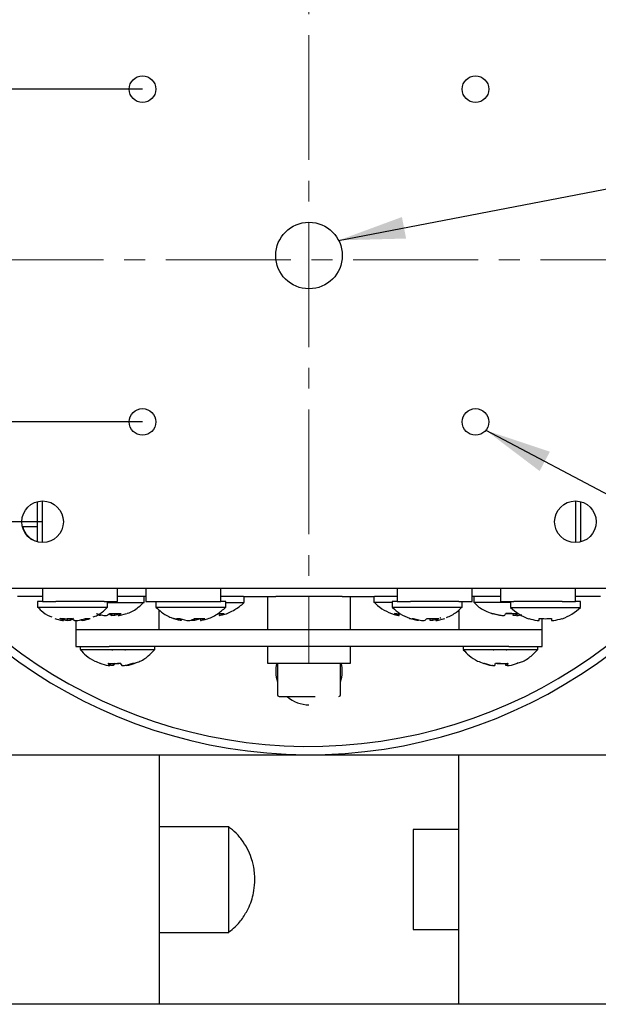
# Model space of a CAD drawing. Units: millimetres. Extents: x 12016 to 37473, y -9451 to -5016.
# Drawn here: x 12208 to 12226, y -7470 to -7441 of the extents above; entities that cross this region are included whole.
import ezdxf

# ---------------------------------------------------------------- set-up
doc = ezdxf.new("R2010")
doc.units = ezdxf.units.MM
doc.header["$LTSCALE"] = 10
doc.header["$PDMODE"] = 34
doc.linetypes.add('CENTER2', pattern=[1.125, 0.75, -0.125, 0.125, -0.125])
doc.layers.add('7标注层', color=4, linetype='Continuous', lineweight=5)
doc.styles.add('TH-GBD2M', font='calibri.ttf', dxfattribs={"width": 0.8, "height": 2.5})
doc.dimstyles.new('TH-GBD2M', dxfattribs={"dimtxt": 2.5, "dimasz": 3, "dimexe": 2, "dimexo": 0, "dimgap": 1.5, "dimtad": 1, "dimdec": 4, "dimzin": 9, "dimdsep": 46, "dimtxsty": 'TH-GBD2M', "dimcen": 0, "dimclrt": 3, "dimadec": 0, "dimazin": 3, "dimtfac": 1, "dimtdec": 4, "dimtofl": 0, "dimtmove": 0, "dimatfit": 3, "dimfxl": 1, "dimtolj": 1, "dimtzin": 0, "dimarcsym": 0})

# ---------------------------------------------------------------- blocks, each defined once
blk = doc.blocks.new('*D101')
at = {"layer": '7标注层', "color": 0, "lineweight": -2, "transparency": 16777216}
for p, q in [((12212.116, -7442.893), (12187.286, -7442.893)), ((12189.286, -7444.893), (12189.286, -7450.893)), ((12212.116, -7452.893), (12187.286, -7452.893))]:
    blk.add_line(p, q, dxfattribs=at)
at = {"layer": '7标注层', "color": 0, "transparency": 16777216}
for points in [[(12188.953, -7444.893), (12189.62, -7444.893), (12189.286, -7442.893)], [(12188.953, -7450.893), (12189.62, -7450.893), (12189.286, -7452.893)]]:
    blk.add_solid(points, dxfattribs=at)
at = {"layer": 'Defpoints', "color": 0, "transparency": 16777216}
for p in [(12212.116, -7442.893), (12189.286, -7452.893), (12212.116, -7452.893)]:
    blk.add_point(p, dxfattribs=at)
at = {"layer": '7标注层', "color": 3, "transparency": 16777216, "insert": (12186.506, -7447.893), "char_height": 2.5, "attachment_point": 5, "rotation": 90, "style": 'TH-GBD2M'}
blk.add_mtext('\\A1;□20', dxfattribs=at)
blk = doc.blocks.new('*D102')
at = {"layer": '7标注层', "color": 0, "lineweight": -2, "transparency": 16777216}
for p, q in [((12209.116, -7439.893), (12181.731, -7439.893)), ((12183.731, -7441.893), (12183.731, -7453.893)), ((12209.116, -7455.893), (12181.731, -7455.893))]:
    blk.add_line(p, q, dxfattribs=at)
at = {"layer": '7标注层', "color": 0, "transparency": 16777216}
for points in [[(12183.397, -7441.893), (12184.064, -7441.893), (12183.731, -7439.893)], [(12183.397, -7453.893), (12184.064, -7453.893), (12183.731, -7455.893)]]:
    blk.add_solid(points, dxfattribs=at)
at = {"layer": 'Defpoints', "color": 0, "transparency": 16777216}
for p in [(12209.116, -7439.893), (12183.731, -7455.893), (12209.116, -7455.893)]:
    blk.add_point(p, dxfattribs=at)
at = {"layer": '7标注层', "color": 3, "transparency": 16777216, "insert": (12180.95, -7447.893), "char_height": 2.5, "attachment_point": 5, "rotation": 90, "style": 'TH-GBD2M'}
blk.add_mtext('\\A1;□32', dxfattribs=at)
blk = doc.blocks.new('*D103')
at = {"layer": '7标注层', "color": 0, "lineweight": -2, "transparency": 16777216}
for p, q in [((12217.116, -7437.893), (12176.45, -7437.893)), ((12178.45, -7439.893), (12178.45, -7455.893)), ((12217.116, -7457.893), (12176.45, -7457.893))]:
    blk.add_line(p, q, dxfattribs=at)
at = {"layer": '7标注层', "color": 0, "transparency": 16777216}
for points in [[(12178.116, -7439.893), (12178.783, -7439.893), (12178.45, -7437.893)], [(12178.116, -7455.893), (12178.783, -7455.893), (12178.45, -7457.893)]]:
    blk.add_solid(points, dxfattribs=at)
at = {"layer": 'Defpoints', "color": 0, "transparency": 16777216}
for p in [(12217.116, -7437.893), (12178.45, -7457.893), (12217.116, -7457.893)]:
    blk.add_point(p, dxfattribs=at)
at = {"layer": '7标注层', "color": 3, "transparency": 16777216, "insert": (12175.669, -7447.893), "char_height": 2.5, "attachment_point": 5, "rotation": 90, "style": 'TH-GBD2M'}
blk.add_mtext('\\A1;□40', dxfattribs=at)
blk = doc.blocks.new('*U104')
at = {"layer": '7标注层', "color": 0, "linetype": 'CENTER2', "ltscale": 0.5, "transparency": 16777216}
blk.add_line((0, 12.25), (0, -12.25), dxfattribs=at)
blk = doc.blocks.new('*U105')
at = {"layer": '7标注层', "color": 0, "linetype": 'CENTER2', "ltscale": 0.5, "transparency": 16777216}
blk.add_line((9.962, 0), (-12.491, 0), dxfattribs=at)

msp = doc.modelspace()

# ---------------------------------------------------------------- linework, layer by layer
at = {"color": 7, "linetype": 'Continuous', "lineweight": 25}
for p, q in [((12208.966245, -7456.499388), (12208.966245, -7455.285922)), ((12209.116245, -7456.517655), (12209.116245, -7455.267655)), ((12225.116245, -7455.267655), (12225.116245, -7456.517655)), ((12225.266245, -7455.285922), (12225.266245, -7456.499388)), ((12208.966245, -7455.892655), (12208.491245, -7455.892655)), ((12208.966245, -7456.042655), (12208.509512, -7456.042655)), ((12207.366245, -7457.892655), (12226.866245, -7457.892655)), ((12209.116245, -7458.142655), (12208.366245, -7458.142655)), ((12209.116245, -7457.892655), (12209.116245, -7458.292655)), ((12211.366245, -7458.292655), (12211.366245, -7457.892655)), ((12212.216245, -7458.142655), (12211.366245, -7458.142655)), ((12212.166245, -7458.31387), (12212.166245, -7458.142655)), ((12212.216245, -7457.892655), (12212.216245, -7458.292655)), ((12214.466245, -7458.292655), (12214.466245, -7457.892655)), ((12214.861488, -7458.142655), (12214.466245, -7458.142655)), ((12215.150319, -7458.142655), (12214.861488, -7458.142655)), ((12215.150319, -7458.142655), (12216.116245, -7458.142655)), ((12215.166245, -7458.31387), (12215.166245, -7458.142655)), ((12215.866245, -7458.142655), (12215.866245, -7459.142655)), ((12218.116245, -7458.142655), (12216.116245, -7458.142655)), ((12218.116245, -7458.142655), (12219.082171, -7458.142655)), ((12218.366245, -7459.142655), (12218.366245, -7458.142655)), ((12219.066245, -7458.142655), (12219.066245, -7458.31387)), ((12219.371002, -7458.142655), (12219.082171, -7458.142655)), ((12219.766245, -7458.142655), (12219.371002, -7458.142655)), ((12219.766245, -7457.892655), (12219.766245, -7458.292655)), ((12222.016245, -7458.292655), (12222.016245, -7457.892655)), ((12222.866245, -7458.142655), (12222.016245, -7458.142655)), ((12222.066245, -7458.142655), (12222.066245, -7458.31387)), ((12222.866245, -7457.892655), (12222.866245, -7458.292655)), ((12225.116245, -7458.292655), (12225.116245, -7457.892655)), ((12225.866245, -7458.142655), (12225.116245, -7458.142655)), ((12208.966245, -7458.292655), (12208.966245, -7458.46387)), ((12209.116245, -7458.292655), (12208.966245, -7458.292655)), ((12209.116245, -7458.292655), (12209.516245, -7458.292655)), ((12210.966245, -7458.292655), (12209.516245, -7458.292655)), ((12210.966245, -7458.292655), (12211.366245, -7458.292655)), ((12211.066245, -7458.46387), (12211.066245, -7458.292655)), ((12211.066245, -7458.31387), (12212.166245, -7458.31387)), ((12211.369178, -7458.338011), (12211.34823, -7458.292655)), ((12212.216245, -7458.292655), (12212.616245, -7458.292655)), ((12212.516245, -7458.292655), (12212.516245, -7458.46387)), ((12212.616245, -7458.292655), (12214.066245, -7458.292655)), ((12214.066245, -7458.292655), (12214.466245, -7458.292655)), ((12214.616245, -7458.292655), (12214.466245, -7458.292655)), ((12214.616245, -7458.46387), (12214.616245, -7458.292655)), ((12214.616245, -7458.31387), (12215.166245, -7458.31387)), ((12219.616245, -7458.31387), (12219.066245, -7458.31387)), ((12219.616245, -7458.292655), (12219.616245, -7458.46387)), ((12219.766245, -7458.292655), (12219.616245, -7458.292655)), ((12219.766245, -7458.292655), (12220.166245, -7458.292655)), ((12221.616245, -7458.292655), (12220.166245, -7458.292655)), ((12221.616245, -7458.292655), (12222.016245, -7458.292655)), ((12221.716245, -7458.46387), (12221.716245, -7458.292655)), ((12223.166245, -7458.31387), (12222.066245, -7458.31387)), ((12222.866245, -7458.292655), (12223.266245, -7458.292655)), ((12223.166245, -7458.292655), (12223.166245, -7458.46387)), ((12224.716245, -7458.292655), (12223.266245, -7458.292655)), ((12224.716245, -7458.292655), (12225.116245, -7458.292655)), ((12225.266245, -7458.292655), (12225.116245, -7458.292655)), ((12225.266245, -7458.46387), (12225.266245, -7458.292655)), ((12211.066245, -7458.46387), (12208.966245, -7458.46387)), ((12210.721819, -7458.644362), (12210.954299, -7458.710054)), ((12210.814947, -7458.710054), (12210.818155, -7458.671584)), ((12210.850699, -7458.710054), (12210.814947, -7458.710054)), ((12210.851682, -7458.681057), (12210.850699, -7458.710054)), ((12210.954299, -7458.710054), (12211.039037, -7458.710054)), ((12211.133554, -7458.644362), (12211.47631, -7458.644362)), ((12211.193454, -7458.710054), (12211.195681, -7458.644362)), ((12211.278192, -7458.710054), (12211.193454, -7458.710054)), ((12211.272713, -7458.644362), (12211.278192, -7458.710054)), ((12211.380809, -7458.681057), (12211.278192, -7458.710054)), ((12211.379565, -7458.644362), (12211.381792, -7458.710054)), ((12211.381792, -7458.710054), (12211.417543, -7458.710054)), ((12211.417543, -7458.710054), (12211.650023, -7458.644362)), ((12214.616245, -7458.46387), (12212.516245, -7458.46387)), ((12212.616245, -7459.142655), (12212.616245, -7458.544206)), ((12214.394072, -7458.644362), (12214.57235, -7458.644362)), ((12214.412844, -7458.644362), (12214.416516, -7458.710054)), ((12214.416516, -7458.710054), (12214.427279, -7458.710054)), ((12221.716245, -7458.46387), (12219.616245, -7458.46387)), ((12219.823214, -7458.710054), (12219.683195, -7458.644362)), ((12219.805528, -7458.710054), (12219.823214, -7458.710054)), ((12219.823214, -7458.710054), (12219.826022, -7458.654147)), ((12221.616245, -7458.542388), (12221.616245, -7459.142655)), ((12222.836266, -7458.710054), (12222.589651, -7458.644362)), ((12222.6582, -7458.644362), (12222.904814, -7458.710054)), ((12222.888125, -7458.710054), (12222.836266, -7458.710054)), ((12222.904814, -7458.710054), (12222.98077, -7458.710054)), ((12223.205226, -7458.644362), (12223.027265, -7458.644362)), ((12223.027265, -7458.644362), (12223.390859, -7458.644362)), ((12223.166245, -7458.46387), (12225.266245, -7458.46387)), ((12223.25172, -7458.710054), (12223.252816, -7458.644362)), ((12223.327676, -7458.710054), (12223.25172, -7458.710054)), ((12223.321865, -7458.644362), (12223.327676, -7458.710054)), ((12223.368859, -7458.699084), (12223.327676, -7458.710054)), ((12223.34327, -7458.644362), (12223.344365, -7458.710054)), ((12223.344365, -7458.710054), (12223.396224, -7458.710054)), ((12223.396224, -7458.710054), (12223.507371, -7458.680447)), ((12209.635416, -7458.787631), (12209.632345, -7458.794362)), ((12209.746148, -7458.860054), (12209.644978, -7458.794362)), ((12209.71285, -7458.860054), (12209.746148, -7458.860054)), ((12209.746148, -7458.860054), (12209.7483, -7458.800739)), ((12209.862008, -7458.860054), (12209.866841, -7458.801393)), ((12209.94774, -7458.860054), (12209.862008, -7458.860054)), ((12209.94544, -7458.796659), (12209.94774, -7458.860054)), ((12210.04891, -7458.794362), (12209.94774, -7458.860054)), ((12209.983581, -7458.794362), (12210.08475, -7458.860054)), ((12210.08475, -7458.860054), (12210.170482, -7458.860054)), ((12210.116245, -7458.860054), (12210.116245, -7459.142655)), ((12210.286343, -7458.860054), (12210.285153, -7458.827254)), ((12210.319641, -7458.860054), (12210.286343, -7458.860054)), ((12210.316207, -7458.818371), (12210.319641, -7458.860054)), ((12210.400145, -7458.794362), (12210.549304, -7458.794362)), ((12213.256163, -7458.860054), (12213.043374, -7458.794362)), ((12213.239532, -7458.794362), (12213.45232, -7458.860054)), ((12213.256163, -7458.860054), (12213.260679, -7458.800891)), ((12213.276827, -7458.860054), (12213.256163, -7458.860054)), ((12213.279375, -7458.806662), (12213.276827, -7458.860054)), ((12213.45232, -7458.860054), (12213.54194, -7458.860054)), ((12213.68017, -7458.860054), (12213.59055, -7458.860054)), ((12213.674987, -7458.794362), (12213.988711, -7458.794362)), ((12213.675156, -7458.794362), (12213.68017, -7458.860054)), ((12213.853115, -7458.806662), (12213.68017, -7458.860054)), ((12213.852528, -7458.794362), (12213.855663, -7458.860054)), ((12213.855663, -7458.860054), (12213.876327, -7458.860054)), ((12220.367901, -7458.860054), (12220.13219, -7458.794362)), ((12220.259194, -7458.794362), (12220.494905, -7458.860054)), ((12220.367901, -7458.860054), (12220.370825, -7458.825473)), ((12220.40666, -7458.860054), (12220.367901, -7458.860054)), ((12220.407414, -7458.83567), (12220.40666, -7458.860054)), ((12220.494905, -7458.860054), (12220.578311, -7458.860054)), ((12220.664454, -7458.794362), (12221.011973, -7458.794362)), ((12220.75418, -7458.860054), (12220.75621, -7458.794362)), ((12220.837585, -7458.860054), (12220.75418, -7458.860054)), ((12220.83203, -7458.794362), (12220.837585, -7458.860054)), ((12220.925077, -7458.83567), (12220.837585, -7458.860054)), ((12220.9238, -7458.794362), (12220.92583, -7458.860054)), ((12220.92583, -7458.860054), (12220.964589, -7458.860054)), ((12220.964589, -7458.860054), (12221.200301, -7458.794362)), ((12221.073296, -7458.794362), (12221.059278, -7458.764425)), ((12223.966212, -7458.860054), (12224.031245, -7458.860054)), ((12224.031245, -7458.860054), (12224.031245, -7458.794362)), ((12224.116245, -7459.142655), (12224.116245, -7458.799104)), ((12224.401245, -7458.794362), (12224.401245, -7458.860054)), ((12224.401245, -7458.860054), (12224.466279, -7458.860054)), ((12210.116245, -7459.142655), (12210.116245, -7459.642655)), ((12211.116245, -7459.142655), (12210.116245, -7459.142655)), ((12223.116245, -7459.142655), (12211.116245, -7459.142655)), ((12224.116245, -7459.142655), (12223.116245, -7459.142655)), ((12224.116245, -7459.642655), (12224.116245, -7459.142655)), ((12210.116245, -7459.642655), (12211.116245, -7459.642655)), ((12210.241245, -7459.642655), (12210.241245, -7459.734812)), ((12210.241245, -7459.734812), (12211.366245, -7459.734812)), ((12211.199055, -7459.737655), (12211.088245, -7459.737655)), ((12223.116245, -7459.642655), (12211.116245, -7459.642655)), ((12211.199055, -7459.737655), (12211.225539, -7459.737655)), ((12211.588352, -7459.737655), (12211.225539, -7459.737655)), ((12211.366245, -7459.734812), (12212.491245, -7459.734812)), ((12211.588352, -7459.737655), (12211.606007, -7459.737655)), ((12211.644245, -7459.737655), (12211.606007, -7459.737655)), ((12212.491245, -7459.734812), (12212.491245, -7459.642655)), ((12215.866245, -7459.642655), (12215.866245, -7460.142655)), ((12218.366245, -7460.142655), (12218.366245, -7459.642655)), ((12221.741245, -7459.642655), (12221.741245, -7459.734812)), ((12221.741245, -7459.734812), (12223.991245, -7459.734812)), ((12222.645159, -7459.737655), (12222.588245, -7459.737655)), ((12222.645159, -7459.737655), (12222.665873, -7459.737655)), ((12223.034783, -7459.737655), (12222.665873, -7459.737655)), ((12223.034783, -7459.737655), (12223.05895, -7459.737655)), ((12223.144245, -7459.737655), (12223.05895, -7459.737655)), ((12223.116245, -7459.642655), (12224.116245, -7459.642655)), ((12223.991245, -7459.734812), (12223.991245, -7459.642655)), ((12211.084783, -7460.210054), (12211.135797, -7460.210054)), ((12211.135797, -7460.210054), (12211.086574, -7460.144362)), ((12211.135797, -7460.210054), (12211.136906, -7460.147242)), ((12211.157354, -7460.210054), (12211.162768, -7460.148721)), ((12211.23388, -7460.210054), (12211.157354, -7460.210054)), ((12211.232868, -7460.152732), (12211.23388, -7460.210054)), ((12211.283103, -7460.144362), (12211.23388, -7460.210054)), ((12211.45675, -7460.154187), (12211.366245, -7460.149066)), ((12211.449388, -7460.144362), (12211.49861, -7460.210054)), ((12211.49861, -7460.210054), (12211.575136, -7460.210054)), ((12211.647708, -7460.210054), (12211.596693, -7460.210054)), ((12211.821221, -7460.144362), (12211.893792, -7460.144362)), ((12215.866245, -7460.142655), (12218.366245, -7460.142655)), ((12216.166245, -7460.142655), (12216.166245, -7461.092655)), ((12218.066245, -7461.092655), (12218.066245, -7460.142655)), ((12222.363767, -7460.144362), (12222.380919, -7460.144362)), ((12222.631139, -7460.210054), (12222.602758, -7460.210054)), ((12222.631139, -7460.210054), (12222.700969, -7460.210054)), ((12222.700969, -7460.210054), (12222.720219, -7460.144362)), ((12223.031521, -7460.210054), (12223.012271, -7460.144362)), ((12223.031521, -7460.210054), (12223.031953, -7460.147568)), ((12223.072095, -7460.210054), (12223.031521, -7460.210054)), ((12223.069433, -7460.145466), (12223.069879, -7460.210054)), ((12223.089129, -7460.144362), (12223.069879, -7460.210054)), ((12223.069879, -7460.210054), (12223.129733, -7460.210054)), ((12223.379952, -7460.144362), (12223.368722, -7460.144362)), ((12208.116245, -7462.892655), (12212.616245, -7462.892655)), ((12212.616245, -7462.892655), (12212.616245, -7470.392655)), ((12212.616245, -7462.892655), (12221.616245, -7462.892655)), ((12221.616245, -7462.892655), (12226.116245, -7462.892655)), ((12221.616245, -7470.392655), (12221.616245, -7462.892655)), ((12214.707745, -7465.055155), (12212.616245, -7465.055155)), ((12214.707745, -7468.230155), (12214.707745, -7465.055155)), ((12221.616245, -7465.142655), (12220.241245, -7465.142655)), ((12220.241245, -7465.142655), (12220.241245, -7468.142655)), ((12220.241245, -7468.142655), (12221.616245, -7468.142655)), ((12212.616245, -7468.230155), (12214.707745, -7468.230155)), ((12212.616245, -7470.392655), (12208.116245, -7470.392655)), ((12221.616245, -7470.392655), (12212.616245, -7470.392655)), ((12226.116245, -7470.392655), (12221.616245, -7470.392655))]:
    msp.add_line(p, q, dxfattribs=at)
for centre, radius in [((12212.116245, -7442.892655), 0.4), ((12222.116245, -7442.892655), 0.4), ((12217.116245, -7447.892655), 1), ((12212.116245, -7452.892655), 0.4), ((12222.116245, -7452.892655), 0.4), ((12209.116245, -7455.892655), 0.625), ((12225.116245, -7455.892655), 0.625)]:
    msp.add_circle(centre, radius, dxfattribs=at)
for centre, radius, start, end in [((12217.116245, -7447.892655), 15, 132.968921, 344.7320573), ((12217.116245, -7447.892655), 14.75, 132.6849108, 344.4668057), ((12209.116245, -7455.892655), 0.61475, 194.1228407, 255.8771593), ((12210.891187, -7458.396485), 0.346677, 295.2441894, 314.3561147), ((12211.335305, -7458.406934), 0.334669, 229.1139213, 244.9217403), ((12211.233942, -7458.396485), 0.346677, 295.2441894, 314.3561147), ((12214.237946, -7458.068772), 0.66568, 285.5603038, 300.1555527), ((12222.811647, -7458.541056), 0.239088, 315.0212443, 334.4000791), ((12224.216245, -7457.392655), 1.5, 225.572996, 250.2827428), ((12223.175242, -7458.541056), 0.239088, 315.0212443, 334.400079), ((12224.216245, -7457.392655), 1.5, 289.6640908, 314.427004), ((12209.94585, -7457.611165), 1.270438, 248.6431056, 259.4320636), ((12210.093277, -7457.618499), 1.262911, 254.0403205, 259.4482553), ((12209.937482, -7457.611165), 1.270438, 280.5679364, 291.3568944), ((12210.086641, -7457.611165), 1.270438, 280.5679364, 291.3568944), ((12213.377435, -7458.3593), 0.527082, 288.186135, 304.3694594), ((12213.691158, -7458.3593), 0.527082, 288.186135, 304.3694594), ((12220.431937, -7458.578785), 0.317077, 297.4926619, 317.1649405), ((12220.779457, -7458.578785), 0.317077, 297.4926619, 317.1649405), ((12224.216245, -7457.392655), 1.488548, 250.3322849, 260.3301085), ((12224.216245, -7457.392655), 1.488548, 279.6698915, 289.6677151), ((12211.330884, -7458.794381), 1.436905, 249.9687937, 260.1382345), ((12211.329035, -7458.794381), 1.436905, 279.8617655, 290.0312063), ((12211.401607, -7458.794381), 1.436905, 279.8617655, 290.0312063), ((12217.116245, -7460.392655), 1, 165.5224878, 198.1948723), ((12217.116245, -7460.392655), 1, 341.8051277, 14.4775122), ((12222.852194, -7458.750566), 1.480649, 250.2779723, 260.3014853), ((12222.880575, -7458.750566), 1.480649, 250.2779723, 260.3014853), ((12222.880297, -7458.750566), 1.480649, 279.6985147, 289.7220277), ((12216.216245, -7461.092655), 0.05, 180, 270), ((12218.016245, -7461.092655), 0.05, 270, 0), ((12217.116245, -7460.392655), 1, 229.0283762, 270)]:
    msp.add_arc(centre, radius, start, end, dxfattribs=at)
for points, knots in [([(12211.655212, -7458.640913), (12211.659269, -7458.639868), (12211.7815, -7458.608402), (12211.962161, -7458.498948), (12212.103834, -7458.359718), (12212.158672, -7458.305825)], [0, 0, 0, 0, 0.020609113, 0.6208994266, 1, 1, 1, 1]), ([(12214.435362, -7458.698743), (12214.472397, -7458.693414), (12214.632395, -7458.670391), (12214.87834, -7458.53996), (12215.086675, -7458.407826), (12215.161954, -7458.316512), (12215.165299, -7458.312455)], [0, 0, 0, 0, 0.1334709272, 0.5766334659, 0.9811883651, 1, 1, 1, 1]), ([(12219.074617, -7458.311745), (12219.107773, -7458.346245), (12219.214244, -7458.457031), (12219.444747, -7458.58988), (12219.661499, -7458.688527), (12219.788997, -7458.703078), (12219.806272, -7458.705049)], [0, 0, 0, 0, 0.169546305, 0.544439727, 0.938277223, 1, 1, 1, 1]), ([(12222.076369, -7458.314927), (12222.09108, -7458.33189), (12222.183431, -7458.43838), (12222.364673, -7458.557388), (12222.541493, -7458.619445), (12222.606617, -7458.642301)], [0, 0, 0, 0, 0.106901454, 0.671070637, 1, 1, 1, 1]), ([(12208.974449, -7458.461918), (12209.006546, -7458.49488), (12209.110948, -7458.602097), (12209.25595, -7458.701129), (12209.373448, -7458.743807), (12209.393414, -7458.751059)], [0, 0, 0, 0, 0.269254619, 0.87582404, 1, 1, 1, 1]), ([(12210.638944, -7458.750599), (12210.656898, -7458.74449), (12210.78109, -7458.702233), (12210.925025, -7458.602801), (12211.027074, -7458.493208), (12211.052752, -7458.465631)], [0, 0, 0, 0, 0.112275267, 0.776628013, 1, 1, 1, 1]), ([(12212.527488, -7458.463963), (12212.578668, -7458.513469), (12212.711122, -7458.641591), (12212.959251, -7458.780191), (12213.160854, -7458.830325), (12213.252681, -7458.85316)], [0, 0, 0, 0, 0.255340331, 0.660819723, 1, 1, 1, 1]), ([(12213.915793, -7458.841685), (12213.952966, -7458.835411), (12214.111642, -7458.808633), (12214.358235, -7458.683722), (12214.533402, -7458.532966), (12214.61534, -7458.462445)], [0, 0, 0, 0, 0.14003034, 0.597728026, 1, 1, 1, 1]), ([(12219.625199, -7458.466732), (12219.699753, -7458.534746), (12219.850794, -7458.672536), (12220.039636, -7458.751015), (12220.135266, -7458.790757)], [0, 0, 0, 0, 0.493602461, 1, 1, 1, 1]), ([(12219.683195, -7458.644362), (12219.732568, -7458.650844), (12219.788426, -7458.658176), (12219.847532, -7458.653832), (12219.854393, -7458.653328)], [0, 0, 0, 0, 0.8839140577, 1, 1, 1, 1]), ([(12221.249378, -7458.771995), (12221.3546, -7458.723234), (12221.526462, -7458.643591), (12221.657614, -7458.508231), (12221.708468, -7458.455745)], [0, 0, 0, 0, 0.612249226, 1, 1, 1, 1]), ([(12222.603883, -7458.64939), (12222.608585, -7458.651752), (12222.622455, -7458.658722), (12222.643975, -7458.650077), (12222.6582, -7458.644362)], [0, 0, 0, 0, 0.339018994, 1, 1, 1, 1]), ([(12210.25176, -7459.740776), (12210.30737, -7459.799014), (12210.433879, -7459.931502), (12210.641308, -7460.069778), (12210.796978, -7460.123619), (12210.855525, -7460.143869)], [0, 0, 0, 0, 0.32856934, 0.747476954, 1, 1, 1, 1]), ([(12211.876811, -7460.143356), (12211.91865, -7460.13052), (12212.067849, -7460.084746), (12212.280679, -7459.947897), (12212.421419, -7459.80084), (12212.484593, -7459.734831)], [0, 0, 0, 0, 0.176802638, 0.630492029, 1, 1, 1, 1]), ([(12221.749591, -7459.7386), (12221.805511, -7459.797286), (12221.932044, -7459.930079), (12222.142474, -7460.070343), (12222.301057, -7460.125354), (12222.362835, -7460.146785)], [0, 0, 0, 0, 0.325876235, 0.737386161, 1, 1, 1, 1]), ([(12223.369263, -7460.145992), (12223.412301, -7460.132953), (12223.562773, -7460.087368), (12223.779828, -7459.948601), (12223.923279, -7459.799429), (12223.989001, -7459.731086)], [0, 0, 0, 0, 0.178352384, 0.623561207, 1, 1, 1, 1]), ([(12222.866245, -7460.152516), (12222.853297, -7460.153428), (12222.804025, -7460.1569), (12222.755068, -7460.152124), (12222.718977, -7460.148602)], [0, 0, 0, 0, 0.262794997, 1, 1, 1, 1]), ([(12216.232104, -7461.142655), (12216.229433, -7461.142655), (12216.22177, -7461.142655), (12216.327251, -7461.142655), (12216.473143, -7461.142655), (12216.617058, -7461.142655), (12216.780296, -7461.142655), (12217.008335, -7461.142655), (12217.183224, -7461.142655), (12217.296516, -7461.142655)], [0, 0, 0, 0, 0.113590106, 0.325834703, 0.441399203, 0.556795129, 0.672359553, 0.787755403, 1, 1, 1, 1]), ([(12215.491257, -7466.642655), (12215.483198, -7466.502678), (12215.471761, -7466.304034), (12215.395441, -7466.017343), (12215.301552, -7465.773777), (12215.142877, -7465.500843), (12214.945849, -7465.252273), (12214.780891, -7465.120125), (12214.704537, -7465.058957)], [0, 0, 0, 0, 0.2286988, 0.324549085, 0.484723424, 0.654674359, 0.84015829, 1, 1, 1, 1]), ([(12214.710603, -7468.216613), (12214.774554, -7468.168005), (12214.94021, -7468.042093), (12215.145835, -7467.783325), (12215.309741, -7467.494912), (12215.409814, -7467.224528), (12215.476566, -7466.951176), (12215.485925, -7466.754642), (12215.491257, -7466.642655)], [0, 0, 0, 0, 0.1320214863, 0.341981425, 0.5384085886, 0.6766695615, 0.8157651398, 1, 1, 1, 1])]:
    msp.add_open_spline(points, degree=3, knots=knots, dxfattribs=at)
for points in [[(12209.644978, -7458.794362), (12209.700374, -7458.799523), (12209.811167, -7458.809844), (12209.926109, -7458.799523), (12209.983581, -7458.794362)], [(12213.043374, -7458.794362), (12213.073886, -7458.799523), (12213.134908, -7458.809844), (12213.204657, -7458.799523), (12213.239532, -7458.794362)], [(12220.13219, -7458.794362), (12220.15094, -7458.799523), (12220.188442, -7458.809844), (12220.23561, -7458.799523), (12220.259194, -7458.794362)], [(12224.031245, -7458.794362), (12224.092912, -7458.799523), (12224.216245, -7458.809844), (12224.339579, -7458.799523), (12224.401245, -7458.794362)], [(12211.086574, -7460.144362), (12211.146539, -7460.149523), (12211.266467, -7460.159844), (12211.388414, -7460.149523), (12211.449388, -7460.144362)], [(12222.720219, -7460.144362), (12222.781902, -7460.149523), (12222.905266, -7460.159844), (12223.027841, -7460.149523), (12223.089129, -7460.144362)]]:
    msp.add_open_spline(points, degree=3, dxfattribs=at)

# ---------------------------------------------------------------- block references
at = {"layer": '7标注层', "color": 1, "linetype": 'CENTER2', "ltscale": 0.5}
for name, p in [('*U104', (12217.116245, -7447.892655)), ('*U105', (12217.857727, -7448.017655))]:
    msp.add_blockref(name, p, dxfattribs=at)

# ---------------------------------------------------------------- dimensions: what is measured, and where the dimension line sits
at = {"layer": '7标注层'}
for p1, p2, distance, picture, middle in [((12217.116245, -7437.892655), (12217.116245, -7457.892655), -38.666413, '*D103', (12175.669063, -7447.892655)), ((12209.116245, -7439.892655), (12209.116245, -7455.892655), -25.385555, '*D102', (12180.949921, -7447.892655)), ((12212.116245, -7442.892655), (12212.116245, -7452.892655), -22.829812, '*D101', (12186.505664, -7447.892655))]:
    dim = msp.add_aligned_dim(p1=p1, p2=p2, distance=distance, text='□<>', dimstyle='TH-GBD2M', override={"dimasz": 2, "dimlfac": 2}, dxfattribs=at)
    dim.commit()
    dim.dimension.update_dxf_attribs({"geometry": picture, "text_midpoint": middle})

# ---------------------------------------------------------------- leaders
for points in [[(12218.005803, -7447.435832), (12246.002202, -7442.050165), (12251.390239, -7442.050165)], [(12222.427026, -7453.14448), (12244.725192, -7464.907443), (12257.908529, -7464.907443)]]:
    msp.add_leader(points, dimstyle='TH-GBD2M', override={"dimasz": 2, "dimgap": 1.5, "dimtad": 1}, dxfattribs=at)

doc.saveas('drawing.dxf')
